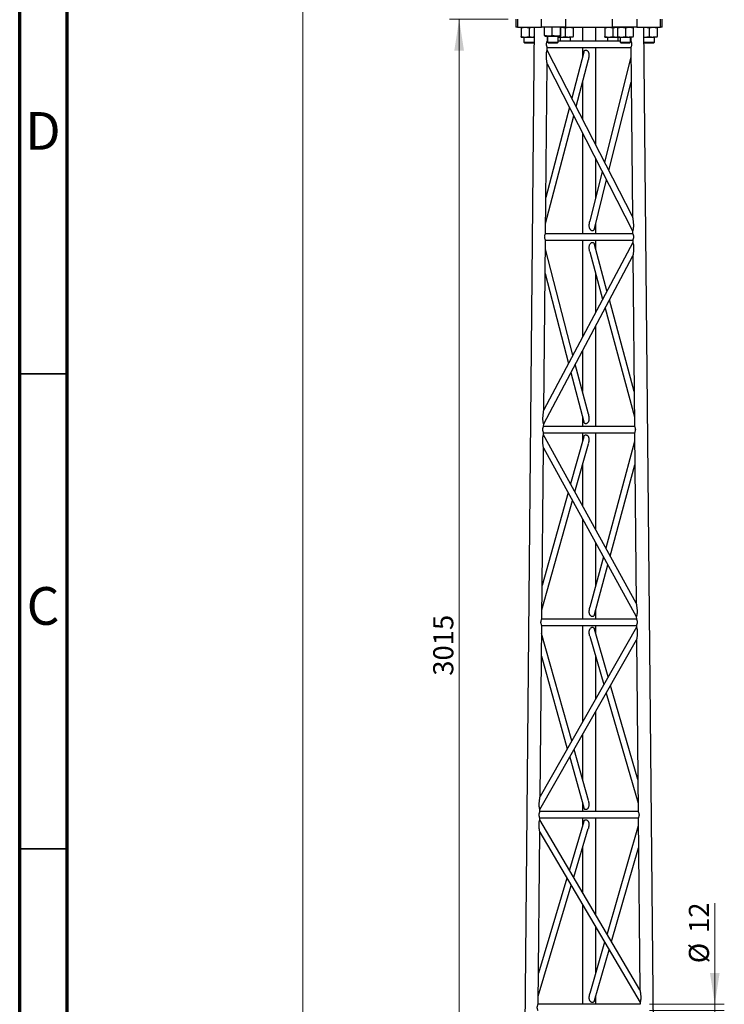
# Model space of a CAD drawing. Units: millimetres. Extents: x 5 to 292, y 5 to 415.
# Drawn here: x 5 to 79, y 94 to 197 of the extents above; entities that cross this region are included whole.
import ezdxf

# ---------------------------------------------------------------- set-up
doc = ezdxf.new("R2010")
doc.units = ezdxf.units.MM
doc.styles.add('SLDTEXTSTYLE0', font='TXT', dxfattribs={"width": 0.75})
doc.dimstyles.new('SLDDIMSTYLE0', dxfattribs={"dimtxt": 2.116667, "dimasz": 3.302, "dimexe": 0, "dimexo": 0.0625, "dimgap": 0.529167, "dimtad": 1, "dimdec": 0, "dimlfac": 18, "dimrnd": 1e-09, "dimzin": 12, "dimdsep": 46, "dimtxsty": 'SLDTEXTSTYLE0', "dimsah": 1, "dimcen": 0.09, "dimadec": 0, "dimazin": 3, "dimtfac": 1, "dimtdec": 0, "dimtofl": 0, "dimtmove": 0, "dimatfit": 3, "dimfxl": 0, "dimfrac": 2, "dimtolj": 1, "dimtzin": 12, "dimarcsym": 0})
doc.dimstyles.new('SLDDIMSTYLE1', dxfattribs={"dimtxt": 2.116667, "dimasz": 3.302, "dimexe": 0, "dimexo": 0.0625, "dimgap": 0.529167, "dimtad": 1, "dimdec": 0, "dimlfac": 18, "dimrnd": 1e-09, "dimzin": 12, "dimdsep": 46, "dimtxsty": 'SLDTEXTSTYLE0', "dimsah": 1, "dimcen": 0.09, "dimadec": 0, "dimazin": 3, "dimtfac": 1, "dimtdec": 0, "dimtmove": 0, "dimatfit": 0, "dimfxl": 0, "dimfrac": 2, "dimtolj": 1, "dimtzin": 12, "dimarcsym": 0})

# ---------------------------------------------------------------- blocks, each defined once
blk = doc.blocks.new('_D')
at = {"color": 7, "linetype": 'Continuous', "lineweight": 0}
for p, q in [((56.41, 197.33), (50.26, 197.33)), ((51.26, 29.84), (51.26, 197.33)), ((54.63, 29.84), (50.26, 29.84))]:
    blk.add_line(p, q, dxfattribs=at)
at = {"color": 7, "linetype": 'Continuous', "lineweight": 18}
for points in [[(51.26, 197.33), (50.75, 194.03), (51.77, 194.03)], [(51.26, 29.84), (51.77, 33.14), (50.75, 33.14)]]:
    blk.add_solid(points, dxfattribs=at)
at = {"color": 7, "linetype": 'Continuous', "lineweight": 18, "insert": (48.53, 128.23), "char_height": 2.117, "attachment_point": 1, "rotation": 90, "style": 'SLDTEXTSTYLE0'}
blk.add_mtext('3015', dxfattribs=at)
blk = doc.blocks.new('_D_2')
at = {"color": 7, "linetype": 'Continuous', "lineweight": 0}
for p, q in [((63.93, 364.36), (33.82, 364.36)), ((34.82, 364.36), (34.82, 29.84)), ((54.82, 29.84), (33.82, 29.84))]:
    blk.add_line(p, q, dxfattribs=at)
at = {"color": 7, "linetype": 'Continuous', "lineweight": 18}
for points in [[(34.82, 364.36), (34.31, 361.06), (35.33, 361.06)], [(34.82, 29.84), (35.33, 33.14), (34.31, 33.14)]]:
    blk.add_solid(points, dxfattribs=at)
at = {"color": 7, "linetype": 'Continuous', "lineweight": 18, "insert": (32.09, 202.19), "char_height": 2.117, "attachment_point": 1, "rotation": 90, "style": 'SLDTEXTSTYLE0'}
blk.add_mtext('6021', dxfattribs=at)
blk = doc.blocks.new('_D_7')
at = {"color": 7, "linetype": 'Continuous', "lineweight": 0}
for p, q in [((78.17, 93.65), (78.17, 104.29)), ((71.3, 93.65), (79.17, 93.65)), ((78.17, 92.98), (78.17, 93.65)), ((71.31, 92.98), (79.17, 92.98)), ((78.17, 92.98), (78.17, 86.63))]:
    blk.add_line(p, q, dxfattribs=at)
at = {"color": 7, "linetype": 'Continuous', "lineweight": 18}
for points in [[(78.17, 93.65), (78.68, 96.95), (77.66, 96.95)], [(78.17, 92.98), (77.66, 89.68), (78.68, 89.68)]]:
    blk.add_solid(points, dxfattribs=at)
at = {"color": 7, "linetype": 'Continuous', "lineweight": 18, "char_height": 2.117, "attachment_point": 1, "rotation": 90, "style": 'SLDTEXTSTYLE0'}
for s, insert in [('12', (75.44, 101.16)), ('%%c', (75.44, 97.97))]:
    blk.add_mtext(s, dxfattribs=dict(at, insert=insert))

msp = doc.modelspace()

# ---------------------------------------------------------------- linework, layer by layer
at = {"color": 7, "linetype": 'Continuous', "lineweight": 70}
for p, q in [((5, 5), (5, 415)), ((10, 10), (10, 410))]:
    msp.add_line(p, q, dxfattribs=at)
at = {"color": 7, "linetype": 'Continuous', "lineweight": 25}
for p, q in [((57.228, 197.332), (57.228, 196.499)), ((57.415, 197.332), (57.415, 196.499)), ((59.915, 196.499), (59.915, 197.332)), ((62.506, 196.499), (62.506, 197.332)), ((67.367, 197.332), (67.367, 196.499)), ((69.959, 197.332), (69.959, 196.499)), ((72.459, 196.499), (72.459, 197.332)), ((72.645, 196.499), (72.645, 197.332)), ((57.415, 196.499), (57.228, 196.499)), ((57.415, 196.499), (59.915, 196.499)), ((59.169, 196.499), (57.58, 30.676)), ((57.784, 196.424), (57.784, 195.518)), ((58.617, 196.424), (58.617, 195.518)), ((62.506, 196.499), (59.915, 196.499)), ((60.256, 195.619), (60.256, 196.499)), ((61.057, 195.619), (61.057, 196.499)), ((61.919, 195.619), (61.919, 196.499)), ((61.979, 196.495), (62.02, 196.499)), ((61.979, 195.619), (61.979, 196.499)), ((62.437, 196.424), (62.437, 195.518)), ((62.506, 196.499), (67.367, 196.499)), ((63.27, 196.424), (63.27, 195.518)), ((64.242, 196.499), (64.242, 195.034)), ((65.631, 195.034), (65.631, 196.499)), ((66.603, 196.424), (66.603, 195.518)), ((69.959, 196.499), (67.367, 196.499)), ((67.437, 196.424), (67.437, 195.518)), ((67.923, 196.424), (67.923, 195.518)), ((68.756, 196.424), (68.756, 195.518)), ((69.59, 196.424), (69.59, 195.518)), ((69.959, 196.499), (72.459, 196.499)), ((72.294, 30.676), (70.705, 196.499)), ((70.705, 196.486), (70.84, 196.499)), ((71.256, 196.424), (71.256, 195.518)), ((72.09, 196.424), (72.09, 195.518)), ((72.645, 196.499), (72.459, 196.499)), ((57.784, 195.443), (58.201, 195.443)), ((58.062, 195.443), (58.062, 194.908)), ((58.062, 194.908), (58.138, 194.832)), ((58.062, 194.908), (58.617, 194.908)), ((58.201, 195.443), (59.034, 195.443)), ((58.617, 194.908), (59.154, 194.908)), ((59.159, 195.443), (59.034, 195.443)), ((59.097, 194.832), (59.153, 194.889)), ((60.282, 195.545), (60.284, 195.544)), ((60.286, 195.544), (60.656, 195.544)), ((60.544, 195.034), (60.549, 195.544)), ((60.562, 195.034), (60.544, 195.034)), ((60.562, 195.544), (60.562, 194.908)), ((60.562, 194.908), (60.638, 194.832)), ((60.562, 194.908), (61.117, 194.908)), ((60.656, 195.544), (61.488, 195.544)), ((61.117, 194.908), (61.673, 194.908)), ((61.488, 195.544), (61.949, 195.544)), ((61.597, 194.832), (61.673, 194.908)), ((61.673, 194.908), (61.673, 195.544)), ((61.673, 195.443), (62.02, 195.443)), ((68.201, 195.034), (61.673, 195.034)), ((61.881, 195.443), (61.881, 195.034)), ((61.949, 195.544), (61.952, 195.547)), ((61.951, 195.544), (61.952, 195.545)), ((62.02, 195.443), (62.853, 195.443)), ((63.27, 195.443), (62.853, 195.443)), ((62.992, 195.034), (62.992, 195.443)), ((66.603, 195.443), (67.02, 195.443)), ((66.881, 195.443), (66.881, 195.034)), ((67.02, 195.443), (67.853, 195.443)), ((67.923, 195.443), (67.853, 195.443)), ((67.923, 195.443), (68.34, 195.443)), ((67.992, 195.034), (67.992, 195.443)), ((68.201, 195.443), (68.201, 194.908)), ((68.201, 194.908), (68.277, 194.832)), ((68.201, 194.908), (68.756, 194.908)), ((68.34, 195.443), (69.173, 195.443)), ((68.756, 194.908), (69.312, 194.908)), ((69.59, 195.443), (69.173, 195.443)), ((69.235, 194.832), (69.312, 194.908)), ((69.312, 194.908), (69.312, 195.443)), ((69.33, 195.034), (69.312, 195.034)), ((69.326, 195.443), (69.33, 195.034)), ((70.715, 195.455), (70.84, 195.443)), ((70.715, 195.443), (70.84, 195.443)), ((70.72, 194.908), (71.256, 194.908)), ((70.72, 194.889), (70.777, 194.832)), ((70.84, 195.443), (71.673, 195.443)), ((71.256, 194.908), (71.812, 194.908)), ((72.09, 195.443), (71.673, 195.443)), ((71.735, 194.832), (71.812, 194.908)), ((71.812, 194.908), (71.812, 195.443)), ((58.138, 194.832), (58.617, 194.832)), ((58.617, 194.832), (59.097, 194.832)), ((60.535, 194.087), (60.537, 194.368)), ((69.507, 176.552), (60.535, 194.087)), ((60.537, 194.368), (69.336, 194.368)), ((60.638, 194.832), (61.117, 194.832)), ((61.117, 194.832), (61.597, 194.832)), ((64.377, 193.873), (63.117, 189.04)), ((64.242, 194.368), (64.242, 193.358)), ((65.631, 184.127), (65.631, 194.368)), ((68.277, 194.832), (68.756, 194.832)), ((68.756, 194.832), (69.235, 194.832)), ((69.336, 194.368), (69.507, 176.552)), ((70.777, 194.832), (71.256, 194.832)), ((71.256, 194.832), (71.735, 194.832)), ((63.573, 188.148), (64.861, 193.09)), ((69.346, 193.355), (66.569, 182.294)), ((60.349, 174.757), (60.521, 192.65)), ((60.521, 192.65), (69.521, 175.061)), ((64.242, 190.715), (64.242, 186.841)), ((67.03, 181.393), (69.371, 190.718)), ((62.864, 188.071), (60.386, 178.562)), ((60.36, 175.818), (63.321, 187.179)), ((64.242, 185.377), (64.242, 174.757)), ((65.631, 178.559), (65.631, 182.663)), ((66.323, 181.312), (65.013, 176.094)), ((65.497, 175.285), (66.784, 180.411)), ((65.631, 174.757), (65.631, 175.821)), ((69.524, 174.757), (60.349, 174.757)), ((69.521, 175.061), (69.524, 174.757)), ((60.172, 156.202), (60.343, 174.09)), ((69.533, 173.837), (60.172, 156.202)), ((63.239, 161.981), (60.334, 173.128)), ((60.343, 174.09), (69.531, 174.09)), ((64.242, 174.09), (64.242, 163.87)), ((66.821, 168.728), (65.497, 173.629)), ((65.631, 173.131), (65.631, 174.09)), ((69.531, 174.09), (69.533, 173.837)), ((60.158, 154.754), (69.546, 172.44)), ((65.013, 172.864), (66.363, 167.866)), ((69.546, 172.44), (69.718, 154.479)), ((60.309, 170.579), (62.777, 161.11)), ((65.631, 166.487), (65.631, 170.576)), ((66.618, 166.924), (69.709, 155.486)), ((69.683, 158.135), (67.076, 167.786)), ((65.631, 154.479), (65.631, 165.065)), ((64.242, 162.449), (64.242, 158.132)), ((64.86, 155.761), (63.488, 161.027)), ((63.026, 160.157), (64.377, 154.971)), ((60.172, 156.201), (60.172, 156.202)), ((64.242, 155.489), (64.242, 154.479)), ((60.155, 154.479), (60.158, 154.754)), ((69.718, 154.479), (60.155, 154.479)), ((60.147, 153.585), (60.149, 153.813)), ((69.897, 135.857), (60.147, 153.585)), ((60.149, 153.813), (69.725, 153.813)), ((64.377, 153.383), (62.988, 148.418)), ((64.242, 153.813), (64.242, 152.901)), ((65.631, 143.613), (65.631, 153.813)), ((69.725, 153.813), (69.897, 135.857)), ((63.447, 147.584), (64.86, 152.634)), ((69.734, 152.898), (66.7, 141.67)), ((59.961, 134.202), (60.134, 152.225)), ((60.134, 152.225), (69.91, 134.45)), ((64.242, 150.427), (64.242, 146.138)), ((67.163, 140.828), (69.757, 150.43)), ((62.732, 147.502), (59.995, 137.719)), ((59.97, 135.158), (63.19, 146.667)), ((64.242, 144.755), (64.242, 134.202)), ((65.631, 137.716), (65.631, 142.23)), ((66.449, 140.743), (65.014, 135.432)), ((65.496, 134.66), (66.912, 139.901)), ((65.631, 134.202), (65.631, 135.161)), ((69.913, 134.202), (59.961, 134.202)), ((69.91, 134.45), (69.913, 134.202)), ((59.782, 115.517), (59.954, 133.535)), ((69.921, 133.331), (59.782, 115.517)), ((63.109, 121.362), (59.946, 132.665)), ((59.954, 133.535), (69.919, 133.535)), ((64.242, 133.535), (64.242, 123.354)), ((66.95, 128.111), (65.496, 133.135)), ((65.631, 132.668), (65.631, 133.535)), ((69.919, 133.535), (69.921, 133.331)), ((59.769, 114.147), (69.934, 132.006)), ((65.014, 132.401), (66.49, 127.303)), ((69.934, 132.006), (70.107, 113.924)), ((59.923, 130.273), (62.644, 120.547)), ((65.631, 125.794), (65.631, 130.27)), ((70.075, 117.313), (67.208, 127.218)), ((66.748, 126.409), (70.098, 114.833)), ((65.631, 113.924), (65.631, 124.447)), ((64.242, 122.007), (64.242, 117.31)), ((64.859, 115.107), (63.361, 120.459)), ((62.897, 119.643), (64.378, 114.351)), ((59.782, 115.517), (59.782, 115.517)), ((59.766, 113.924), (59.769, 114.147)), ((64.242, 114.836), (64.242, 113.924)), ((59.758, 113.076), (59.76, 113.258)), ((70.287, 95.182), (59.758, 113.076)), ((59.76, 113.258), (70.114, 113.258)), ((70.107, 113.924), (59.766, 113.924)), ((64.242, 113.258), (64.242, 112.432)), ((65.631, 103.094), (65.631, 113.258)), ((70.114, 113.258), (70.287, 95.182)), ((64.378, 112.886), (62.859, 107.806)), ((63.321, 107.022), (64.858, 112.165)), ((70.121, 112.429), (66.83, 101.056)), ((59.572, 93.647), (59.746, 111.783)), ((59.746, 111.783), (70.3, 93.845)), ((64.242, 110.105), (64.242, 105.455)), ((67.296, 100.266), (70.144, 110.107)), ((62.599, 106.934), (59.603, 96.916)), ((59.58, 94.511), (63.06, 106.15)), ((64.242, 104.14), (64.242, 93.647)), ((65.631, 96.912), (65.631, 101.78)), ((66.575, 100.175), (65.016, 94.785)), ((65.495, 94.044), (67.041, 99.384)), ((65.631, 93.647), (65.631, 94.514)), ((70.301, 93.647), (59.572, 93.647)), ((70.3, 93.846), (70.301, 93.647))]:
    msp.add_line(p, q, dxfattribs=at)
at = {"color": 7, "linetype": 'Continuous', "lineweight": 35}
for p, q in [((10, 160), (5, 160)), ((10, 110), (5, 110))]:
    msp.add_line(p, q, dxfattribs=at)
at = {"color": 7, "linetype": 'Continuous', "lineweight": 25}
for points, knots in [([(57.784, 196.424), (57.852, 196.445), (57.988, 196.487), (58.129, 196.495), (58.201, 196.499)], [0, 0, 0, 0, 0.495458, 1, 1, 1, 1]), ([(57.784, 196.499), (57.784, 196.498), (57.784, 196.495), (57.784, 196.47), (57.784, 196.44), (57.784, 196.424)], [0, 0, 0, 0, 0.2684065, 0.6323729, 1, 1, 1, 1]), ([(58.201, 196.499), (58.211, 196.499), (58.285, 196.498), (58.426, 196.482), (58.553, 196.444), (58.617, 196.424)], [0, 0, 0, 0, 0.0701037, 0.5307915, 1, 1, 1, 1]), ([(58.617, 196.424), (58.685, 196.445), (58.822, 196.487), (58.963, 196.495), (59.034, 196.499)], [0, 0, 0, 0, 0.495458, 1, 1, 1, 1]), ([(59.034, 196.499), (59.044, 196.499), (59.089, 196.499), (59.134, 196.492), (59.169, 196.486)], [0, 0, 0, 0, 0.2191187, 1, 1, 1, 1]), ([(62.02, 196.499), (62.03, 196.499), (62.105, 196.498), (62.246, 196.482), (62.373, 196.444), (62.437, 196.424)], [0, 0, 0, 0, 0.07010368, 0.53079148, 1, 1, 1, 1]), ([(62.437, 196.424), (62.504, 196.445), (62.641, 196.487), (62.782, 196.495), (62.853, 196.499)], [0, 0, 0, 0, 0.495458, 1, 1, 1, 1]), ([(62.853, 196.499), (62.863, 196.499), (62.938, 196.498), (63.079, 196.482), (63.206, 196.444), (63.27, 196.424)], [0, 0, 0, 0, 0.0701037, 0.5307915, 1, 1, 1, 1]), ([(63.27, 196.499), (63.27, 196.498), (63.27, 196.495), (63.27, 196.47), (63.27, 196.44), (63.27, 196.424)], [0, 0, 0, 0, 0.2684065, 0.6323729, 1, 1, 1, 1]), ([(66.603, 196.424), (66.671, 196.445), (66.808, 196.487), (66.949, 196.495), (67.02, 196.499)], [0, 0, 0, 0, 0.495458, 1, 1, 1, 1]), ([(66.603, 196.499), (66.603, 196.498), (66.603, 196.495), (66.603, 196.47), (66.603, 196.44), (66.603, 196.424)], [0, 0, 0, 0, 0.2684065, 0.6323729, 1, 1, 1, 1]), ([(67.02, 196.499), (67.03, 196.499), (67.105, 196.498), (67.246, 196.482), (67.373, 196.444), (67.437, 196.424)], [0, 0, 0, 0, 0.07010368, 0.53079148, 1, 1, 1, 1]), ([(67.437, 196.424), (67.504, 196.445), (67.641, 196.487), (67.782, 196.495), (67.853, 196.499)], [0, 0, 0, 0, 0.495458, 1, 1, 1, 1]), ([(67.853, 196.499), (67.863, 196.499), (67.887, 196.499), (67.91, 196.496), (67.923, 196.494)], [0, 0, 0, 0, 0.425583, 1, 1, 1, 1]), ([(67.923, 196.424), (67.991, 196.445), (68.127, 196.487), (68.268, 196.495), (68.34, 196.499)], [0, 0, 0, 0, 0.495458, 1, 1, 1, 1]), ([(67.923, 196.499), (67.923, 196.498), (67.923, 196.495), (67.923, 196.47), (67.923, 196.44), (67.923, 196.424)], [0, 0, 0, 0, 0.2684065, 0.6323729, 1, 1, 1, 1]), ([(68.34, 196.499), (68.349, 196.499), (68.424, 196.498), (68.565, 196.482), (68.692, 196.444), (68.756, 196.424)], [0, 0, 0, 0, 0.07010368, 0.53079148, 1, 1, 1, 1]), ([(68.756, 196.424), (68.824, 196.445), (68.96, 196.487), (69.102, 196.495), (69.173, 196.499)], [0, 0, 0, 0, 0.495458, 1, 1, 1, 1]), ([(69.173, 196.499), (69.183, 196.499), (69.258, 196.498), (69.399, 196.482), (69.526, 196.444), (69.59, 196.424)], [0, 0, 0, 0, 0.0701037, 0.5307915, 1, 1, 1, 1]), ([(69.59, 196.499), (69.59, 196.498), (69.59, 196.495), (69.59, 196.47), (69.59, 196.44), (69.59, 196.424)], [0, 0, 0, 0, 0.2684065, 0.6323729, 1, 1, 1, 1]), ([(70.84, 196.499), (70.849, 196.499), (70.924, 196.498), (71.065, 196.482), (71.192, 196.444), (71.256, 196.424)], [0, 0, 0, 0, 0.0701037, 0.5307915, 1, 1, 1, 1]), ([(71.256, 196.424), (71.324, 196.445), (71.46, 196.487), (71.602, 196.495), (71.673, 196.499)], [0, 0, 0, 0, 0.495458, 1, 1, 1, 1]), ([(71.673, 196.499), (71.683, 196.499), (71.758, 196.498), (71.899, 196.482), (72.026, 196.444), (72.09, 196.424)], [0, 0, 0, 0, 0.0701037, 0.5307915, 1, 1, 1, 1]), ([(72.09, 196.499), (72.09, 196.498), (72.09, 196.495), (72.09, 196.47), (72.09, 196.44), (72.09, 196.424)], [0, 0, 0, 0, 0.2684065, 0.6323729, 1, 1, 1, 1]), ([(57.784, 195.518), (57.852, 195.497), (57.988, 195.455), (58.129, 195.447), (58.201, 195.443)], [0, 0, 0, 0, 0.495458, 1, 1, 1, 1]), ([(57.784, 195.443), (57.784, 195.444), (57.784, 195.447), (57.784, 195.472), (57.784, 195.502), (57.784, 195.518)], [0, 0, 0, 0, 0.2684065, 0.6323729, 1, 1, 1, 1]), ([(58.201, 195.443), (58.211, 195.443), (58.285, 195.444), (58.426, 195.46), (58.553, 195.498), (58.617, 195.518)], [0, 0, 0, 0, 0.0701037, 0.5307915, 1, 1, 1, 1]), ([(58.617, 195.518), (58.685, 195.497), (58.822, 195.455), (58.963, 195.447), (59.034, 195.443)], [0, 0, 0, 0, 0.495458, 1, 1, 1, 1]), ([(59.034, 195.443), (59.044, 195.443), (59.086, 195.443), (59.127, 195.45), (59.159, 195.454)], [0, 0, 0, 0, 0.2364941, 1, 1, 1, 1]), ([(60.656, 195.544), (60.647, 195.544), (60.575, 195.545), (60.439, 195.561), (60.317, 195.599), (60.256, 195.619)], [0, 0, 0, 0, 0.0701037, 0.5307915, 1, 1, 1, 1]), ([(60.256, 195.619), (60.258, 195.608), (60.264, 195.581), (60.274, 195.551), (60.282, 195.547), (60.286, 195.544)], [0, 0, 0, 0, 0.2572433, 0.6263799, 1, 1, 1, 1]), ([(60.537, 194.368), (60.537, 194.369), (60.536, 194.372), (60.524, 194.399), (60.498, 194.459), (60.47, 194.552), (60.457, 194.635), (60.454, 194.701), (60.458, 194.767), (60.473, 194.851), (60.501, 194.943), (60.529, 195.004), (60.541, 195.029), (60.545, 195.036), (60.544, 195.034), (60.544, 195.034)], [0, 0, 0, 0, 0.0601043, 0.1234589, 0.2485015, 0.3733552, 0.4368509, 0.4980135, 0.5592251, 0.6230098, 0.7483872, 0.8733836, 0.9365312, 0.9981196, 1, 1, 1, 1]), ([(61.057, 195.619), (60.992, 195.598), (60.861, 195.556), (60.725, 195.548), (60.656, 195.544)], [0, 0, 0, 0, 0.495458, 1, 1, 1, 1]), ([(61.488, 195.544), (61.478, 195.544), (61.401, 195.545), (61.255, 195.561), (61.123, 195.599), (61.057, 195.619)], [0, 0, 0, 0, 0.0701037, 0.5307915, 1, 1, 1, 1]), ([(61.919, 195.619), (61.849, 195.598), (61.708, 195.556), (61.562, 195.548), (61.488, 195.544)], [0, 0, 0, 0, 0.495458, 1, 1, 1, 1]), ([(61.673, 195.499), (61.718, 195.486), (61.831, 195.452), (61.949, 195.446), (62.02, 195.443)], [0, 0, 0, 0, 0.3931797, 1, 1, 1, 1]), ([(61.919, 195.619), (61.922, 195.608), (61.928, 195.581), (61.938, 195.551), (61.945, 195.547), (61.949, 195.544)], [0, 0, 0, 0, 0.2572433, 0.6263799, 1, 1, 1, 1]), ([(62.02, 195.443), (62.03, 195.443), (62.105, 195.444), (62.246, 195.46), (62.373, 195.498), (62.437, 195.518)], [0, 0, 0, 0, 0.0701037, 0.5307915, 1, 1, 1, 1]), ([(62.437, 195.518), (62.504, 195.497), (62.641, 195.455), (62.782, 195.447), (62.853, 195.443)], [0, 0, 0, 0, 0.495458, 1, 1, 1, 1]), ([(62.853, 195.443), (62.863, 195.443), (62.938, 195.444), (63.079, 195.46), (63.206, 195.498), (63.27, 195.518)], [0, 0, 0, 0, 0.0701037, 0.5307915, 1, 1, 1, 1]), ([(63.27, 195.443), (63.27, 195.444), (63.27, 195.447), (63.27, 195.472), (63.27, 195.502), (63.27, 195.518)], [0, 0, 0, 0, 0.2684065, 0.6323729, 1, 1, 1, 1]), ([(66.603, 195.518), (66.671, 195.497), (66.808, 195.455), (66.949, 195.447), (67.02, 195.443)], [0, 0, 0, 0, 0.495458, 1, 1, 1, 1]), ([(66.603, 195.443), (66.603, 195.444), (66.603, 195.447), (66.603, 195.472), (66.603, 195.502), (66.603, 195.518)], [0, 0, 0, 0, 0.2684065, 0.6323729, 1, 1, 1, 1]), ([(67.02, 195.443), (67.03, 195.443), (67.105, 195.444), (67.246, 195.46), (67.373, 195.498), (67.437, 195.518)], [0, 0, 0, 0, 0.0701037, 0.5307915, 1, 1, 1, 1]), ([(67.437, 195.518), (67.504, 195.497), (67.641, 195.455), (67.782, 195.447), (67.853, 195.443)], [0, 0, 0, 0, 0.495458, 1, 1, 1, 1]), ([(67.853, 195.443), (67.863, 195.443), (67.887, 195.443), (67.91, 195.446), (67.923, 195.448)], [0, 0, 0, 0, 0.425583, 1, 1, 1, 1]), ([(67.923, 195.518), (67.991, 195.497), (68.127, 195.455), (68.268, 195.447), (68.34, 195.443)], [0, 0, 0, 0, 0.495458, 1, 1, 1, 1]), ([(67.923, 195.443), (67.923, 195.444), (67.923, 195.447), (67.923, 195.472), (67.923, 195.502), (67.923, 195.518)], [0, 0, 0, 0, 0.2684065, 0.6323729, 1, 1, 1, 1]), ([(68.34, 195.443), (68.349, 195.443), (68.424, 195.444), (68.565, 195.46), (68.692, 195.498), (68.756, 195.518)], [0, 0, 0, 0, 0.0701037, 0.5307915, 1, 1, 1, 1]), ([(68.756, 195.518), (68.824, 195.497), (68.96, 195.455), (69.102, 195.447), (69.173, 195.443)], [0, 0, 0, 0, 0.495458, 1, 1, 1, 1]), ([(69.173, 195.443), (69.183, 195.443), (69.258, 195.444), (69.399, 195.46), (69.526, 195.498), (69.59, 195.518)], [0, 0, 0, 0, 0.0701037, 0.5307915, 1, 1, 1, 1]), ([(69.33, 195.034), (69.33, 195.033), (69.332, 195.03), (69.345, 195.004), (69.372, 194.944), (69.401, 194.852), (69.415, 194.768), (69.419, 194.703), (69.416, 194.637), (69.403, 194.553), (69.376, 194.46), (69.35, 194.398), (69.339, 194.373), (69.335, 194.365), (69.336, 194.368), (69.336, 194.368)], [0, 0, 0, 0, 0.0606492, 0.1241039, 0.2492059, 0.3741232, 0.4376258, 0.4987614, 0.5599624, 0.6237117, 0.7491243, 0.874159, 0.9372705, 0.9989281, 1, 1, 1, 1]), ([(69.59, 195.443), (69.59, 195.444), (69.59, 195.447), (69.59, 195.472), (69.59, 195.502), (69.59, 195.518)], [0, 0, 0, 0, 0.2684065, 0.6323729, 1, 1, 1, 1]), ([(70.84, 195.443), (70.849, 195.443), (70.924, 195.444), (71.065, 195.46), (71.192, 195.498), (71.256, 195.518)], [0, 0, 0, 0, 0.0701037, 0.5307915, 1, 1, 1, 1]), ([(71.256, 195.518), (71.324, 195.497), (71.46, 195.455), (71.602, 195.447), (71.673, 195.443)], [0, 0, 0, 0, 0.495458, 1, 1, 1, 1]), ([(71.673, 195.443), (71.683, 195.443), (71.758, 195.444), (71.899, 195.46), (72.026, 195.498), (72.09, 195.518)], [0, 0, 0, 0, 0.0701037, 0.5307915, 1, 1, 1, 1]), ([(72.09, 195.443), (72.09, 195.444), (72.09, 195.447), (72.09, 195.472), (72.09, 195.502), (72.09, 195.518)], [0, 0, 0, 0, 0.2684065, 0.6323729, 1, 1, 1, 1]), ([(60.521, 192.651), (60.521, 192.65), (60.521, 192.65), (60.521, 192.653), (60.519, 192.662), (60.514, 192.698), (60.505, 192.76), (60.497, 192.825), (60.491, 192.872), (60.484, 192.924), (60.475, 193.004), (60.464, 193.114), (60.452, 193.254), (60.446, 193.387), (60.443, 193.506), (60.445, 193.615), (60.452, 193.72), (60.463, 193.809), (60.474, 193.877), (60.487, 193.941), (60.503, 193.997), (60.517, 194.041), (60.527, 194.067), (60.533, 194.084), (60.534, 194.086), (60.535, 194.087)], [0, 0, 0, 0, 0.002327, 0.0146238, 0.0272392, 0.0550165, 0.1277422, 0.1555981, 0.1854982, 0.2176656, 0.252181, 0.33347, 0.4157933, 0.4997121, 0.5651348, 0.624067, 0.6884563, 0.7483341, 0.7825226, 0.814596, 0.8740548, 0.9055577, 0.9369284, 0.9688733, 1, 1, 1, 1]), ([(64.377, 193.873), (64.381, 193.887), (64.39, 193.92), (64.415, 193.98), (64.452, 194.033), (64.501, 194.067), (64.542, 194.083), (64.588, 194.089), (64.636, 194.083), (64.685, 194.067), (64.714, 194.049), (64.729, 194.039)], [0, 0, 0, 0, 0.0881243, 0.1999067, 0.3994138, 0.5006404, 0.5988868, 0.698994, 0.7994826, 0.8985231, 1, 1, 1, 1]), ([(64.729, 194.039), (64.755, 194.018), (64.795, 193.984), (64.835, 193.924), (64.863, 193.87), (64.886, 193.808), (64.903, 193.738), (64.921, 193.622), (64.924, 193.452), (64.901, 193.26), (64.873, 193.138), (64.862, 193.09)], [0, 0, 0, 0, 0.1018222, 0.1561591, 0.2140964, 0.2803306, 0.3513664, 0.4279256, 0.6283424, 0.8532344, 1, 1, 1, 1]), ([(69.507, 176.552), (69.507, 176.55), (69.508, 176.547), (69.512, 176.521), (69.517, 176.491), (69.522, 176.457), (69.53, 176.402), (69.542, 176.321), (69.557, 176.207), (69.573, 176.076), (69.587, 175.932), (69.596, 175.795), (69.601, 175.672), (69.602, 175.56), (69.597, 175.451), (69.587, 175.341), (69.573, 175.254), (69.56, 175.19), (69.545, 175.135), (69.531, 175.09), (69.523, 175.067), (69.521, 175.059), (69.521, 175.061), (69.521, 175.061)], [0, 0, 0, 0, 0.0243933, 0.0519736, 0.0734507, 0.0979503, 0.1257919, 0.1834379, 0.2503114, 0.3315895, 0.4140866, 0.4982864, 0.5638611, 0.6228091, 0.6872514, 0.7472178, 0.8136942, 0.844035, 0.8730435, 0.9357239, 0.9676373, 0.9984517, 1, 1, 1, 1]), ([(65.143, 175.109), (65.117, 175.132), (65.076, 175.167), (65.037, 175.23), (65.009, 175.286), (64.987, 175.35), (64.97, 175.423), (64.953, 175.543), (64.949, 175.718), (64.972, 175.898), (64.996, 176.026), (65.008, 176.076), (65.013, 176.094)], [0, 0, 0, 0, 0.101019, 0.1553865, 0.2136289, 0.2795756, 0.3504747, 0.4269879, 0.6270499, 0.8513773, 0.9465362, 1, 1, 1, 1]), ([(65.496, 175.286), (65.493, 175.272), (65.485, 175.24), (65.461, 175.179), (65.424, 175.122), (65.376, 175.084), (65.334, 175.066), (65.288, 175.059), (65.238, 175.064), (65.189, 175.08), (65.158, 175.099), (65.143, 175.109)], [0, 0, 0, 0, 0.0780837, 0.1907842, 0.3927644, 0.4953941, 0.5942349, 0.6943651, 0.7960667, 0.8978518, 1, 1, 1, 1]), ([(60.261, 174.423), (60.262, 174.445), (60.264, 174.49), (60.278, 174.573), (60.307, 174.665), (60.335, 174.726), (60.347, 174.751), (60.35, 174.759), (60.349, 174.757), (60.349, 174.757)], [0, 0, 0, 0, 0.1231569, 0.2504143, 0.4993786, 0.7483763, 0.8745801, 0.9978046, 1, 1, 1, 1]), ([(60.343, 174.09), (60.343, 174.091), (60.342, 174.094), (60.33, 174.121), (60.304, 174.181), (60.276, 174.273), (60.263, 174.357), (60.262, 174.402), (60.261, 174.423)], [0, 0, 0, 0, 0.1213978, 0.2476423, 0.4989912, 0.7494445, 0.8764696, 1, 1, 1, 1]), ([(69.524, 174.757), (69.525, 174.755), (69.526, 174.753), (69.539, 174.726), (69.567, 174.665), (69.595, 174.573), (69.61, 174.49), (69.612, 174.445), (69.613, 174.423)], [0, 0, 0, 0, 0.1229837, 0.2492879, 0.5000431, 0.7499353, 0.8767571, 1, 1, 1, 1]), ([(69.613, 174.423), (69.612, 174.402), (69.611, 174.357), (69.597, 174.273), (69.57, 174.182), (69.544, 174.12), (69.533, 174.096), (69.529, 174.088), (69.531, 174.09), (69.531, 174.09)], [0, 0, 0, 0, 0.1234303, 0.2509459, 0.5003995, 0.7498484, 0.8762752, 0.9999175, 1, 1, 1, 1]), ([(65.015, 172.866), (65.003, 172.913), (64.98, 172.997), (64.962, 173.119), (64.953, 173.227), (64.952, 173.329), (64.958, 173.42), (64.971, 173.5), (64.989, 173.568), (65.019, 173.644), (65.065, 173.726), (65.119, 173.77), (65.145, 173.791)], [0, 0, 0, 0, 0.1481118, 0.2640025, 0.3731675, 0.4761592, 0.5736352, 0.6497399, 0.7204702, 0.7865895, 0.8979286, 1, 1, 1, 1]), ([(65.145, 173.791), (65.175, 173.807), (65.221, 173.831), (65.284, 173.838), (65.344, 173.832), (65.396, 173.805), (65.437, 173.763), (65.467, 173.715), (65.487, 173.669), (65.495, 173.635), (65.496, 173.629)], [0, 0, 0, 0, 0.1985665, 0.2983057, 0.3965405, 0.5936505, 0.6929892, 0.7932642, 0.9630294, 1, 1, 1, 1]), ([(69.533, 173.836), (69.533, 173.836), (69.534, 173.834), (69.54, 173.82), (69.549, 173.796), (69.563, 173.755), (69.578, 173.701), (69.592, 173.64), (69.609, 173.546), (69.621, 173.427), (69.624, 173.286), (69.622, 173.162), (69.615, 173.028), (69.604, 172.89), (69.592, 172.782), (69.583, 172.703), (69.576, 172.653), (69.57, 172.607), (69.564, 172.559), (69.557, 172.512), (69.551, 172.472), (69.547, 172.445), (69.547, 172.442), (69.546, 172.44)], [0, 0, 0, 0, 0.0280231, 0.0598353, 0.0914421, 0.123027, 0.1827349, 0.2147483, 0.2488057, 0.36266, 0.4275985, 0.4986815, 0.5830657, 0.6659137, 0.747804, 0.7826104, 0.8150369, 0.8451724, 0.8731277, 0.9131444, 0.946469, 0.9746062, 1, 1, 1, 1]), ([(60.158, 154.754), (60.157, 154.755), (60.157, 154.758), (60.148, 154.781), (60.135, 154.822), (60.121, 154.875), (60.107, 154.936), (60.093, 155.021), (60.082, 155.129), (60.077, 155.236), (60.078, 155.346), (60.082, 155.467), (60.092, 155.601), (60.106, 155.743), (60.12, 155.854), (60.131, 155.935), (60.138, 155.986), (60.145, 156.034), (60.152, 156.083), (60.16, 156.131), (60.167, 156.172), (60.17, 156.193), (60.171, 156.201), (60.172, 156.202), (60.172, 156.202)], [0, 0, 0, 0, 0.0310947, 0.062963, 0.1256664, 0.1548591, 0.1852059, 0.251398, 0.3117918, 0.3765129, 0.4355889, 0.5014809, 0.5862339, 0.6692213, 0.7511393, 0.7859512, 0.818316, 0.8483182, 0.8767669, 0.9163991, 0.9491873, 0.9766608, 0.9892088, 1, 1, 1, 1]), ([(64.859, 155.76), (64.871, 155.712), (64.902, 155.588), (64.924, 155.392), (64.921, 155.207), (64.897, 155.067), (64.862, 154.964), (64.81, 154.869), (64.756, 154.823), (64.73, 154.801)], [0, 0, 0, 0, 0.1453571, 0.3733221, 0.5792702, 0.6858882, 0.78902, 0.8980025, 1, 1, 1, 1]), ([(60.149, 153.813), (60.148, 153.814), (60.147, 153.817), (60.135, 153.844), (60.109, 153.904), (60.082, 153.997), (60.069, 154.08), (60.065, 154.146), (60.07, 154.212), (60.084, 154.296), (60.113, 154.388), (60.141, 154.449), (60.152, 154.474), (60.156, 154.481), (60.155, 154.479), (60.155, 154.479)], [0, 0, 0, 0, 0.0601043, 0.1234589, 0.2485015, 0.3733552, 0.4368509, 0.4980135, 0.5592251, 0.6230098, 0.7483872, 0.8733836, 0.9365312, 0.9981196, 1, 1, 1, 1]), ([(64.73, 154.801), (64.715, 154.792), (64.684, 154.773), (64.636, 154.758), (64.588, 154.753), (64.542, 154.758), (64.501, 154.775), (64.453, 154.81), (64.407, 154.874), (64.387, 154.939), (64.377, 154.971)], [0, 0, 0, 0, 0.1013573, 0.2031663, 0.3035688, 0.4021644, 0.500019, 0.6011598, 0.7997018, 1, 1, 1, 1]), ([(69.719, 154.479), (69.719, 154.478), (69.72, 154.475), (69.733, 154.449), (69.761, 154.389), (69.789, 154.297), (69.804, 154.213), (69.808, 154.148), (69.805, 154.082), (69.792, 153.998), (69.765, 153.905), (69.738, 153.843), (69.727, 153.818), (69.724, 153.811), (69.725, 153.813), (69.725, 153.813)], [0, 0, 0, 0, 0.0606492, 0.1241039, 0.2492059, 0.3741232, 0.4376258, 0.4987614, 0.5599624, 0.6237117, 0.7491243, 0.874159, 0.9372705, 0.9989281, 1, 1, 1, 1]), ([(60.133, 152.225), (60.134, 152.225), (60.134, 152.225), (60.133, 152.227), (60.132, 152.235), (60.127, 152.268), (60.118, 152.329), (60.108, 152.401), (60.099, 152.464), (60.089, 152.55), (60.076, 152.661), (60.064, 152.795), (60.058, 152.923), (60.055, 153.038), (60.057, 153.142), (60.064, 153.243), (60.076, 153.327), (60.087, 153.391), (60.101, 153.452), (60.12, 153.517), (60.142, 153.573), (60.145, 153.581), (60.147, 153.585)], [0, 0, 0, 0, 0.0017389, 0.0144092, 0.0273313, 0.0554137, 0.1272812, 0.1649288, 0.2063231, 0.2518298, 0.3333661, 0.4158061, 0.499794, 0.5652252, 0.6242787, 0.688766, 0.748746, 0.7826815, 0.8146799, 0.8746538, 0.9372179, 1, 1, 1, 1]), ([(64.378, 153.383), (64.38, 153.39), (64.384, 153.411), (64.397, 153.442), (64.422, 153.494), (64.467, 153.549), (64.544, 153.587), (64.638, 153.587), (64.698, 153.556), (64.728, 153.541)], [0, 0, 0, 0, 0.0413468, 0.1275248, 0.2112004, 0.4089054, 0.6050897, 0.8027705, 1, 1, 1, 1]), ([(64.728, 153.541), (64.753, 153.52), (64.793, 153.49), (64.833, 153.433), (64.861, 153.382), (64.884, 153.324), (64.902, 153.257), (64.921, 153.146), (64.924, 152.983), (64.902, 152.798), (64.87, 152.682), (64.858, 152.636)], [0, 0, 0, 0, 0.1025739, 0.1566456, 0.2138976, 0.2803093, 0.3512511, 0.4275391, 0.6277023, 0.8525096, 1, 1, 1, 1]), ([(69.897, 135.857), (69.897, 135.856), (69.898, 135.852), (69.902, 135.829), (69.906, 135.802), (69.912, 135.77), (69.92, 135.72), (69.931, 135.644), (69.947, 135.535), (69.963, 135.411), (69.977, 135.274), (69.986, 135.143), (69.991, 135.025), (69.991, 134.93), (69.988, 134.849), (69.983, 134.779), (69.974, 134.699), (69.961, 134.627), (69.948, 134.568), (69.934, 134.517), (69.92, 134.476), (69.912, 134.455), (69.91, 134.448), (69.911, 134.45), (69.911, 134.45)], [0, 0, 0, 0, 0.0250595, 0.0529318, 0.0743051, 0.0984486, 0.1256846, 0.1832966, 0.250014, 0.331263, 0.4136142, 0.4976242, 0.563, 0.6219762, 0.6654835, 0.7068269, 0.7463199, 0.8123678, 0.8427963, 0.8721301, 0.9347495, 0.9665332, 0.9974548, 1, 1, 1, 1]), ([(65.145, 134.494), (65.119, 134.515), (65.079, 134.548), (65.039, 134.607), (65.012, 134.659), (64.989, 134.72), (64.971, 134.789), (64.953, 134.903), (64.949, 135.071), (64.972, 135.243), (64.996, 135.365), (65.009, 135.414), (65.014, 135.432)], [0, 0, 0, 0, 0.101644, 0.1556441, 0.2130793, 0.2790787, 0.3497668, 0.4258957, 0.6253416, 0.8491925, 0.9443209, 1, 1, 1, 1]), ([(59.872, 133.868), (59.873, 133.89), (59.875, 133.935), (59.89, 134.018), (59.918, 134.11), (59.946, 134.171), (59.958, 134.196), (59.962, 134.204), (59.961, 134.202), (59.961, 134.202)], [0, 0, 0, 0, 0.12315687, 0.25041427, 0.49937864, 0.74837631, 0.87458006, 0.99780464, 1, 1, 1, 1]), ([(59.954, 133.535), (59.954, 133.536), (59.953, 133.539), (59.941, 133.566), (59.915, 133.626), (59.888, 133.718), (59.874, 133.802), (59.873, 133.847), (59.872, 133.868)], [0, 0, 0, 0, 0.1213978, 0.2476423, 0.4989912, 0.7494445, 0.8764696, 1, 1, 1, 1]), ([(65.496, 134.66), (65.492, 134.646), (65.482, 134.613), (65.456, 134.554), (65.41, 134.491), (65.344, 134.455), (65.285, 134.448), (65.221, 134.454), (65.175, 134.478), (65.145, 134.494)], [0, 0, 0, 0, 0.08996541, 0.20245679, 0.4022211, 0.6002052, 0.69894081, 0.79947828, 1, 1, 1, 1]), ([(69.913, 134.202), (69.913, 134.202), (69.912, 134.204), (69.916, 134.196), (69.927, 134.172), (69.955, 134.11), (69.984, 134.018), (69.999, 133.935), (70, 133.89), (70.001, 133.868)], [0, 0, 0, 0, 0.0033736, 0.126094, 0.2519503, 0.5018162, 0.7508222, 0.8771942, 1, 1, 1, 1]), ([(70.001, 133.868), (70.001, 133.847), (70, 133.802), (69.986, 133.718), (69.959, 133.627), (69.933, 133.566), (69.921, 133.539), (69.92, 133.537), (69.919, 133.535)], [0, 0, 0, 0, 0.1238547, 0.2518089, 0.5021204, 0.7524271, 0.8792887, 1, 1, 1, 1]), ([(65.017, 132.403), (65.004, 132.448), (64.981, 132.529), (64.963, 132.646), (64.953, 132.75), (64.952, 132.848), (64.959, 132.936), (64.972, 133.012), (64.99, 133.078), (65.02, 133.15), (65.068, 133.228), (65.121, 133.269), (65.147, 133.289)], [0, 0, 0, 0, 0.14784761, 0.26359537, 0.37254509, 0.47532766, 0.57269404, 0.64868937, 0.71947225, 0.78589984, 0.89682522, 1, 1, 1, 1]), ([(65.147, 133.289), (65.176, 133.303), (65.235, 133.333), (65.326, 133.334), (65.39, 133.305), (65.431, 133.267), (65.462, 133.223), (65.484, 133.179), (65.493, 133.143), (65.495, 133.135)], [0, 0, 0, 0, 0.1952319, 0.3892575, 0.583609, 0.6813656, 0.7794085, 0.9484085, 1, 1, 1, 1]), ([(69.921, 133.331), (69.923, 133.327), (69.926, 133.321), (69.946, 133.27), (69.965, 133.207), (69.979, 133.149), (69.991, 133.087), (70.002, 133.004), (70.01, 132.905), (70.012, 132.802), (70.01, 132.688), (70.003, 132.563), (69.992, 132.431), (69.98, 132.327), (69.97, 132.252), (69.963, 132.204), (69.957, 132.16), (69.949, 132.1), (69.94, 132.045), (69.935, 132.01), (69.934, 132.007), (69.934, 132.006)], [0, 0, 0, 0, 0.06006282, 0.1229134, 0.18307146, 0.21497842, 0.24874121, 0.3088928, 0.37350603, 0.4329118, 0.49892559, 0.58325771, 0.66611384, 0.74815566, 0.78297538, 0.81542707, 0.84561108, 0.87365212, 0.94564598, 0.97403012, 1, 1, 1, 1]), ([(59.769, 114.147), (59.768, 114.148), (59.768, 114.15), (59.76, 114.17), (59.744, 114.216), (59.722, 114.298), (59.705, 114.393), (59.693, 114.496), (59.688, 114.599), (59.688, 114.704), (59.693, 114.821), (59.702, 114.949), (59.716, 115.085), (59.73, 115.191), (59.741, 115.268), (59.749, 115.317), (59.756, 115.362), (59.763, 115.408), (59.77, 115.452), (59.777, 115.49), (59.78, 115.509), (59.782, 115.517), (59.782, 115.517), (59.782, 115.517)], [0, 0, 0, 0, 0.0312343, 0.0630267, 0.1257291, 0.1855252, 0.2512639, 0.3118122, 0.3765691, 0.4356247, 0.5015437, 0.5862372, 0.6692275, 0.7513068, 0.7861273, 0.8185084, 0.8485458, 0.8770863, 0.9159213, 0.948471, 0.976233, 0.9890709, 1, 1, 1, 1]), ([(64.857, 115.105), (64.87, 115.059), (64.902, 114.941), (64.924, 114.752), (64.921, 114.575), (64.896, 114.44), (64.86, 114.343), (64.807, 114.253), (64.754, 114.21), (64.728, 114.19)], [0, 0, 0, 0, 0.1452843, 0.373459, 0.5794737, 0.6859703, 0.7893674, 0.8975158, 1, 1, 1, 1]), ([(64.728, 114.19), (64.698, 114.175), (64.638, 114.144), (64.545, 114.145), (64.468, 114.183), (64.413, 114.253), (64.387, 114.313), (64.379, 114.349), (64.378, 114.351)], [0, 0, 0, 0, 0.198067, 0.3953063, 0.5904889, 0.7861286, 0.9856077, 1, 1, 1, 1]), ([(59.746, 111.783), (59.746, 111.783), (59.746, 111.782), (59.745, 111.789), (59.74, 111.821), (59.731, 111.879), (59.72, 111.946), (59.712, 112.006), (59.701, 112.089), (59.688, 112.196), (59.676, 112.325), (59.669, 112.45), (59.667, 112.567), (59.671, 112.7), (59.684, 112.812), (59.701, 112.898), (59.715, 112.955), (59.733, 113.015), (59.754, 113.066), (59.757, 113.073), (59.758, 113.076)], [0, 0, 0, 0, 0.0016577, 0.0277133, 0.0560487, 0.1270471, 0.1648149, 0.2062617, 0.2517867, 0.333578, 0.4161051, 0.5001012, 0.5709255, 0.6356126, 0.7494466, 0.7828818, 0.814594, 0.874687, 0.9372341, 1, 1, 1, 1]), ([(59.76, 113.258), (59.76, 113.259), (59.758, 113.262), (59.746, 113.289), (59.72, 113.349), (59.693, 113.442), (59.68, 113.526), (59.677, 113.591), (59.681, 113.657), (59.695, 113.741), (59.724, 113.833), (59.752, 113.894), (59.764, 113.919), (59.767, 113.926), (59.766, 113.924), (59.766, 113.924)], [0, 0, 0, 0, 0.0618213, 0.1251804, 0.2502317, 0.3750943, 0.4385944, 0.4997613, 0.5609772, 0.6247664, 0.7501526, 0.8751577, 0.9383098, 0.9999025, 1, 1, 1, 1]), ([(64.379, 112.885), (64.381, 112.892), (64.386, 112.914), (64.4, 112.946), (64.426, 112.996), (64.473, 113.046), (64.549, 113.079), (64.639, 113.078), (64.697, 113.049), (64.726, 113.035)], [0, 0, 0, 0, 0.0437337, 0.1361035, 0.2257338, 0.4193454, 0.612404, 0.8064543, 1, 1, 1, 1]), ([(64.726, 113.035), (64.751, 113.016), (64.79, 112.987), (64.83, 112.934), (64.859, 112.886), (64.882, 112.83), (64.901, 112.766), (64.921, 112.66), (64.925, 112.502), (64.902, 112.342), (64.877, 112.228), (64.864, 112.183), (64.859, 112.165)], [0, 0, 0, 0, 0.1030531, 0.1567954, 0.2133337, 0.2798095, 0.3505254, 0.4263903, 0.6260962, 0.8505464, 0.9400345, 1, 1, 1, 1]), ([(70.107, 113.924), (70.108, 113.923), (70.109, 113.921), (70.122, 113.894), (70.149, 113.834), (70.178, 113.742), (70.192, 113.659), (70.197, 113.593), (70.194, 113.527), (70.181, 113.443), (70.154, 113.35), (70.127, 113.288), (70.116, 113.263), (70.113, 113.256), (70.114, 113.258), (70.114, 113.258)], [0, 0, 0, 0, 0.06064918, 0.12410387, 0.24920587, 0.37412323, 0.43762577, 0.49876144, 0.55996237, 0.62371168, 0.74912431, 0.87415898, 0.93727054, 0.99892812, 1, 1, 1, 1]), ([(65.147, 93.887), (65.121, 93.907), (65.082, 93.936), (65.042, 93.992), (65.014, 94.041), (64.99, 94.099), (64.972, 94.165), (64.953, 94.274), (64.949, 94.435), (64.972, 94.6), (64.997, 94.719), (65.01, 94.767), (65.016, 94.785)], [0, 0, 0, 0, 0.102107, 0.1557291, 0.2123781, 0.2784017, 0.3488306, 0.424507, 0.6232363, 0.8464995, 0.9414799, 1, 1, 1, 1]), ([(70.287, 95.182), (70.287, 95.18), (70.288, 95.177), (70.291, 95.156), (70.296, 95.13), (70.301, 95.101), (70.309, 95.054), (70.321, 94.982), (70.336, 94.879), (70.352, 94.76), (70.367, 94.628), (70.376, 94.503), (70.38, 94.389), (70.38, 94.297), (70.377, 94.219), (70.371, 94.152), (70.362, 94.076), (70.346, 93.994), (70.324, 93.913), (70.306, 93.863), (70.297, 93.84), (70.3, 93.846), (70.3, 93.846)], [0, 0, 0, 0, 0.02566903, 0.0538388, 0.07515424, 0.09901893, 0.12575494, 0.1834802, 0.25019033, 0.33166936, 0.41408834, 0.49808446, 0.56350225, 0.62251421, 0.66607741, 0.70748928, 0.74711617, 0.81273315, 0.87276537, 0.93533804, 0.99785735, 1, 1, 1, 1]), ([(59.566, 92.98), (59.565, 92.982), (59.564, 92.984), (59.552, 93.011), (59.526, 93.072), (59.499, 93.164), (59.486, 93.248), (59.482, 93.314), (59.487, 93.38), (59.501, 93.463), (59.53, 93.555), (59.558, 93.617), (59.569, 93.641), (59.573, 93.649), (59.572, 93.647), (59.572, 93.647)], [0, 0, 0, 0, 0.0601043, 0.1234589, 0.2485015, 0.3733552, 0.4368509, 0.4980135, 0.5592251, 0.6230098, 0.7483872, 0.8733836, 0.9365312, 0.9981196, 1, 1, 1, 1]), ([(65.494, 94.044), (65.493, 94.038), (65.488, 94.018), (65.475, 93.987), (65.45, 93.936), (65.405, 93.881), (65.328, 93.844), (65.236, 93.843), (65.176, 93.872), (65.147, 93.887)], [0, 0, 0, 0, 0.0396962, 0.1262144, 0.2104226, 0.4082476, 0.6046863, 0.8016952, 1, 1, 1, 1])]:
    msp.add_open_spline(points, degree=3, knots=knots, dxfattribs=at)

# ---------------------------------------------------------------- texts
at = {"color": 7, "linetype": 'Continuous', "lineweight": 0, "char_height": 3.969, "attachment_point": 2, "style": 'SLDTEXTSTYLE0'}
for s, insert in [('D', (7.453, 187.56)), ('C', (7.459, 137.56))]:
    msp.add_mtext(s, dxfattribs=dict(at, insert=insert))

# ---------------------------------------------------------------- dimensions: what is measured, and where the dimension line sits
at = {"color": 7, "linetype": 'Continuous', "lineweight": 18}
for base, p1, p2, picture, middle in [((34.819, 29.842), (64.933, 364.361), (55.817, 29.842), '_D_2', (34.819, 205.32)), ((51.261, 197.332), (55.631, 29.842), (57.415, 197.332), '_D', (51.261, 131.358))]:
    dim = msp.add_linear_dim(base=base, p1=p1, p2=p2, angle=90, dimstyle='SLDDIMSTYLE0', dxfattribs=at)
    dim.commit()
    dim.dimension.update_dxf_attribs({"geometry": picture, "text_midpoint": middle, "dimtype": 160})
dim = msp.add_linear_dim(base=(78.172, 93.647), p1=(70.308, 92.98), p2=(70.301, 93.647), angle=90, text='%%c<>', dimstyle='SLDDIMSTYLE1', dxfattribs=at)
dim.commit()
dim.dimension.update_dxf_attribs({"geometry": '_D_7', "text_midpoint": (78.172, 101.13), "dimtype": 160})

doc.saveas('drawing.dxf')
